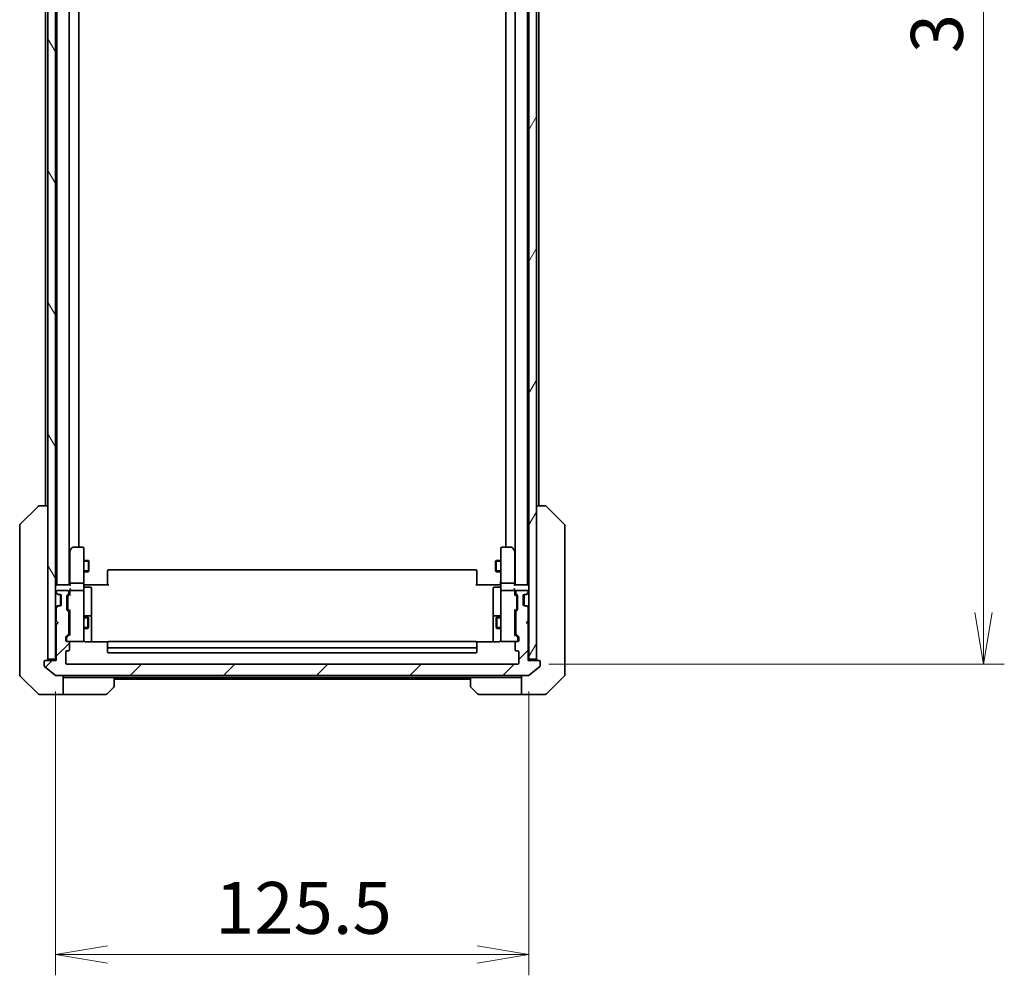
# Model space of a CAD drawing. Units: millimetres. Extents: x 0 to 9640, y 0 to 1546.
# Drawn here: x 3436 to 3697, y 1035 to 1288 of the extents above; entities that cross this region are included whole.
import ezdxf

# ---------------------------------------------------------------- set-up
doc = ezdxf.new("R2010")
doc.units = ezdxf.units.MM
for name, color, linetype, lineweight in [('Dimension (ISO)', 7, 'Continuous', 18), ('Dimension (ISO) @ 1', 7, 'Continuous', 18), ('Hatch (ISO)', 1, 'Continuous', 18), ('Visible (ISO)', 7, 'Continuous', 35), ('Visible Narrow (ISO)', 7, 'Continuous', 25)]:
    doc.layers.add(name, color=color, linetype=linetype, lineweight=lineweight)
doc.styles.add('Note Text (TK)', font='MS PGothic.ttf')
doc.dimstyles.new('Default - Method 1b (TK)', dxfattribs={"dimscale": 4.5, "dimtxt": 2.5, "dimasz": 2.5, "dimexe": 1, "dimexo": 1.5, "dimgap": 1, "dimtad": 1, "dimtoh": 1, "dimrnd": 1e-08, "dimdsep": 46, "dimtxsty": 'Note Text (TK)', "dimblk": 'OPEN', "dimcen": 0.09, "dimdle": 5, "dimclrd": 100, "dimclre": 100, "dimclrt": 7, "dimadec": 1, "dimazin": 1, "dimtfac": 1, "dimtmove": 0, "dimatfit": 3, "dimldrblk": 'OPEN', "dimfxl": 1, "dimtolj": 1, "dimlwd": -1, "dimlwe": -1, "dimarcsym": 0})

# ---------------------------------------------------------------- blocks, each defined once
blk = doc.blocks.new('_Open')
at = {"color": 0, "linetype": 'ByBlock', "lineweight": -2}
for p, q in [((-1, 0.167), (0, 0)), ((-1, -0.167), (0, 0)), ((0, 0), (-1, 0))]:
    blk.add_line(p, q, dxfattribs=at)
blk = doc.blocks.new('*D52')
at = {"layer": 'Defpoints', "color": 0}
for p in [(3445.89, 1118.55), (3571.39, 1118.55), (3571.39, 1040.55)]:
    blk.add_point(p, dxfattribs=at)
at = {"layer": 'Dimension (ISO)', "color": 100}
for p, q in [((3445.89, 1110.3), (3445.89, 1035.05)), ((3571.39, 1110.3), (3571.39, 1035.05)), ((3459.64, 1040.55), (3557.64, 1040.55))]:
    blk.add_line(p, q, dxfattribs=at)
at = {"layer": 'Dimension (ISO)', "color": 100, "xscale": 13.75, "yscale": 13.75, "zscale": 13.75, "rotation": 180}
blk.add_blockref('_Open', (3445.89, 1040.55), dxfattribs=at)
at = {"layer": 'Dimension (ISO)', "color": 100, "xscale": 13.75, "yscale": 13.75, "zscale": 13.75}
blk.add_blockref('_Open', (3571.39, 1040.55), dxfattribs=at)
at = {"layer": 'Dimension (ISO)', "color": 7, "insert": (3488.17, 1052.93), "char_height": 13.75, "attachment_point": 4, "style": 'Note Text (TK)'}
blk.add_mtext('\\A1;125.5', dxfattribs=at)
blk = doc.blocks.new('*D53')
at = {"layer": 'Defpoints', "color": 0}
for p in [(3568.39, 1469.55), (3568.39, 1117.55), (3691.89, 1117.55)]:
    blk.add_point(p, dxfattribs=at)
at = {"layer": 'Dimension (ISO)', "color": 100}
for p, q in [((3576.64, 1469.55), (3697.39, 1469.55)), ((3691.89, 1455.8), (3691.89, 1131.3)), ((3576.64, 1117.55), (3697.39, 1117.55))]:
    blk.add_line(p, q, dxfattribs=at)
at = {"layer": 'Dimension (ISO)', "color": 100, "xscale": 13.75, "yscale": 13.75, "zscale": 13.75}
for p, rotation in [((3691.89, 1469.55), 90), ((3691.89, 1117.55), 270)]:
    blk.add_blockref('_Open', p, dxfattribs=dict(at, rotation=rotation))
at = {"layer": 'Dimension (ISO)', "color": 7, "insert": (3679.51, 1279.57), "char_height": 13.75, "attachment_point": 4, "rotation": 90, "style": 'Note Text (TK)'}
blk.add_mtext('\\A1;352', dxfattribs=at)

msp = doc.modelspace()

# ---------------------------------------------------------------- hatches: boundary and pattern name
at = {"layer": 'Hatch (ISO)'}
h = msp.add_hatch(dxfattribs=at)
h.set_pattern_fill('ANSI31', color=256, scale=139.7, angle=75.000175, style=0)
h.set_pattern_definition([(120.0002, (1689.75, -44), (-15.12294, -8.7313), [])])
h.paths.add_polyline_path([(3443.8882, 1118.8523), (3445.8882, 1118.8523), (3445.8882, 1468.2523), (3443.8882, 1468.2523)])
h = msp.add_hatch(dxfattribs=at)
h.set_pattern_fill('ANSI31', color=256, scale=139.7, angle=14.999978, style=0)
h.set_pattern_definition([(60, (1689.75, -44), (-15.12297, 8.73126), [])])
h.paths.add_polyline_path([(3571.3882, 1118.8523), (3573.3882, 1118.8523), (3573.3882, 1468.2523), (3571.3882, 1468.2523)])
h = msp.add_hatch(dxfattribs=at)
h.set_pattern_fill('ANSI31', color=256, scale=139.7, style=0)
h.set_pattern_definition([(45, (1689.75, -44), (-12.34785, 12.34785), [])])
edge = h.paths.add_edge_path()
edge.add_ellipse((3574.0882, 1118.2523), major_axis=(0, 0.3), ratio=1, start_angle=270, end_angle=360)
edge.add_line((3574.0882, 1118.5523), (3571.1882, 1118.5523))
edge.add_line((3571.1882, 1118.5523), (3571.1882, 1128.0523))
edge.add_line((3571.1882, 1128.0523), (3570.6882, 1128.5523))
edge.add_line((3570.6882, 1128.5523), (3571.1882, 1129.0523))
edge.add_line((3571.1882, 1129.0523), (3571.1882, 1132.428))
edge.add_ellipse((3570.8882, 1132.428), major_axis=(0, 0.3), ratio=1, start_angle=270, end_angle=315)
edge.add_line((3571.1003, 1132.6402), (3570.776, 1132.9644))
edge.add_ellipse((3570.5639, 1132.7523), major_axis=(-0.2121, 0.2121), ratio=1, start_angle=270, end_angle=315)
edge.add_line((3570.5639, 1133.0523), (3570.1882, 1133.0523))
edge.add_ellipse((3570.1882, 1133.3523), major_axis=(-0.3, 0), ratio=1, start_angle=0, end_angle=90, ccw=False)
edge.add_line((3569.8882, 1133.3523), (3569.8882, 1135.7523))
edge.add_ellipse((3570.1882, 1135.7523), major_axis=(0, 0.3), ratio=1, start_angle=0, end_angle=90, ccw=False)
edge.add_line((3570.1882, 1136.0523), (3570.5639, 1136.0523))
edge.add_ellipse((3570.5639, 1136.3523), major_axis=(0.3, 0), ratio=1, start_angle=270, end_angle=315)
edge.add_line((3570.776, 1136.1402), (3571.1003, 1136.4644))
edge.add_ellipse((3570.8882, 1136.6766), major_axis=(0.2121, 0.2121), ratio=1, start_angle=270, end_angle=315)
edge.add_line((3571.1882, 1136.6766), (3571.1882, 1136.7523))
edge.add_ellipse((3570.8882, 1136.7523), major_axis=(0, 0.3), ratio=1, start_angle=270, end_angle=360)
edge.add_line((3570.8882, 1137.0523), (3568.1882, 1137.0523))
edge.add_ellipse((3568.1882, 1136.7523), major_axis=(-0.3, 0), ratio=1, start_angle=270, end_angle=360)
edge.add_line((3567.8882, 1136.7523), (3567.8882, 1136.3766))
edge.add_ellipse((3568.1882, 1136.3766), major_axis=(0, -0.3), ratio=1, start_angle=270, end_angle=315)
edge.add_line((3567.976, 1136.1644), (3568.3003, 1135.8402))
edge.add_ellipse((3568.0882, 1135.628), major_axis=(0.2121, -0.2121), ratio=1, start_angle=45, end_angle=90, ccw=False)
edge.add_line((3568.3882, 1135.628), (3568.3882, 1132.1266))
edge.add_ellipse((3568.0882, 1132.1266), major_axis=(0, -0.3), ratio=1, start_angle=45, end_angle=90, ccw=False)
edge.add_line((3568.3003, 1131.9144), (3567.976, 1131.5902))
edge.add_ellipse((3568.1882, 1131.378), major_axis=(-0.2121, -0.2121), ratio=1, start_angle=270, end_angle=315)
edge.add_line((3567.8882, 1131.378), (3567.8882, 1125.7266))
edge.add_ellipse((3568.1882, 1125.7266), major_axis=(0, -0.3), ratio=1, start_angle=270, end_angle=315)
edge.add_line((3567.976, 1125.5144), (3568.6003, 1124.8902))
edge.add_ellipse((3568.3882, 1124.678), major_axis=(0.2121, -0.2121), ratio=1, start_angle=45, end_angle=90, ccw=False)
edge.add_line((3568.6882, 1124.678), (3568.6882, 1123.8523))
edge.add_ellipse((3568.3882, 1123.8523), major_axis=(0, -0.3), ratio=1, start_angle=0, end_angle=90, ccw=False)
edge.add_line((3568.3882, 1123.5523), (3567.9882, 1123.5523))
edge.add_ellipse((3567.9882, 1123.2523), major_axis=(-0.3, 0), ratio=1, start_angle=270, end_angle=360)
edge.add_line((3567.6882, 1123.2523), (3567.6882, 1121.3523))
edge.add_ellipse((3567.9882, 1121.3523), major_axis=(0, -0.3), ratio=1, start_angle=270, end_angle=360)
edge.add_line((3567.9882, 1121.0523), (3568.3882, 1121.0523))
edge.add_ellipse((3568.3882, 1120.7523), major_axis=(0.3, 0), ratio=1, start_angle=0, end_angle=90, ccw=False)
edge.add_line((3568.6882, 1120.7523), (3568.6882, 1117.8523))
edge.add_ellipse((3568.3882, 1117.8523), major_axis=(0, -0.3), ratio=1, start_angle=0, end_angle=90, ccw=False)
edge.add_line((3568.3882, 1117.5523), (3448.8882, 1117.5523))
edge.add_ellipse((3448.8882, 1117.8523), major_axis=(-0.3, 0), ratio=1, start_angle=0, end_angle=90, ccw=False)
edge.add_line((3448.5882, 1117.8523), (3448.5882, 1120.7523))
edge.add_ellipse((3448.8882, 1120.7523), major_axis=(0, 0.3), ratio=1, start_angle=0, end_angle=90, ccw=False)
edge.add_line((3448.8882, 1121.0523), (3449.2882, 1121.0523))
edge.add_ellipse((3449.2882, 1121.3523), major_axis=(0.3, 0), ratio=1, start_angle=270, end_angle=360)
edge.add_line((3449.5882, 1121.3523), (3449.5882, 1123.2523))
edge.add_ellipse((3449.2882, 1123.2523), major_axis=(0, 0.3), ratio=1, start_angle=270, end_angle=360)
edge.add_line((3449.2882, 1123.5523), (3448.8882, 1123.5523))
edge.add_ellipse((3448.8882, 1123.8523), major_axis=(-0.3, 0), ratio=1, start_angle=0, end_angle=90, ccw=False)
edge.add_line((3448.5882, 1123.8523), (3448.5882, 1124.678))
edge.add_ellipse((3448.8882, 1124.678), major_axis=(0, 0.3), ratio=1, start_angle=45, end_angle=90, ccw=False)
edge.add_line((3448.676, 1124.8902), (3449.3003, 1125.5144))
edge.add_ellipse((3449.0882, 1125.7266), major_axis=(0.2121, 0.2121), ratio=1, start_angle=270, end_angle=315)
edge.add_line((3449.3882, 1125.7266), (3449.3882, 1131.378))
edge.add_ellipse((3449.0882, 1131.378), major_axis=(0, 0.3), ratio=1, start_angle=270, end_angle=315)
edge.add_line((3449.3003, 1131.5902), (3448.976, 1131.9144))
edge.add_ellipse((3449.1882, 1132.1266), major_axis=(-0.2121, 0.2121), ratio=1, start_angle=45, end_angle=90, ccw=False)
edge.add_line((3448.8882, 1132.1266), (3448.8882, 1135.628))
edge.add_ellipse((3449.1882, 1135.628), major_axis=(0, 0.3), ratio=1, start_angle=45, end_angle=90, ccw=False)
edge.add_line((3448.976, 1135.8402), (3449.3003, 1136.1644))
edge.add_ellipse((3449.0882, 1136.3766), major_axis=(0.2121, 0.2121), ratio=1, start_angle=270, end_angle=315)
edge.add_line((3449.3882, 1136.3766), (3449.3882, 1136.7523))
edge.add_ellipse((3449.0882, 1136.7523), major_axis=(0, 0.3), ratio=1, start_angle=270, end_angle=360)
edge.add_line((3449.0882, 1137.0523), (3446.3882, 1137.0523))
edge.add_ellipse((3446.3882, 1136.7523), major_axis=(-0.3, 0), ratio=1, start_angle=270, end_angle=360)
edge.add_line((3446.0882, 1136.7523), (3446.0882, 1136.6766))
edge.add_ellipse((3446.3882, 1136.6766), major_axis=(0, -0.3), ratio=1, start_angle=270, end_angle=315)
edge.add_line((3446.176, 1136.4644), (3446.5003, 1136.1402))
edge.add_ellipse((3446.7124, 1136.3523), major_axis=(0.2121, -0.2121), ratio=1, start_angle=270, end_angle=315)
edge.add_line((3446.7124, 1136.0523), (3447.0882, 1136.0523))
edge.add_ellipse((3447.0882, 1135.7523), major_axis=(0.3, 0), ratio=1, start_angle=0, end_angle=90, ccw=False)
edge.add_line((3447.3882, 1135.7523), (3447.3882, 1133.3523))
edge.add_ellipse((3447.0882, 1133.3523), major_axis=(0, -0.3), ratio=1, start_angle=0, end_angle=90, ccw=False)
edge.add_line((3447.0882, 1133.0523), (3446.7124, 1133.0523))
edge.add_ellipse((3446.7124, 1132.7523), major_axis=(-0.3, 0), ratio=1, start_angle=270, end_angle=315)
edge.add_line((3446.5003, 1132.9644), (3446.176, 1132.6402))
edge.add_ellipse((3446.3882, 1132.428), major_axis=(-0.2121, -0.2121), ratio=1, start_angle=270, end_angle=315)
edge.add_line((3446.0882, 1132.428), (3446.0882, 1129.0523))
edge.add_line((3446.0882, 1129.0523), (3446.5882, 1128.5523))
edge.add_line((3446.5882, 1128.5523), (3446.0882, 1128.0523))
edge.add_line((3446.0882, 1128.0523), (3446.0882, 1118.5523))
edge.add_line((3446.0882, 1118.5523), (3443.1882, 1118.5523))
edge.add_ellipse((3443.1882, 1118.2523), major_axis=(-0.3, 0), ratio=1, start_angle=270, end_angle=360)
edge.add_line((3442.8882, 1118.2523), (3442.8882, 1117.1928))
edge.add_ellipse((3443.1882, 1117.1928), major_axis=(0, -0.3), ratio=1, start_angle=270, end_angle=320.194429)
edge.add_line((3442.9961, 1116.9624), (3445.8047, 1114.6218))
edge.add_ellipse((3445.9968, 1114.8523), major_axis=(0.2305, -0.1921), ratio=1, start_angle=270, end_angle=309.805571)
edge.add_line((3445.9968, 1114.5523), (3571.2795, 1114.5523))
edge.add_ellipse((3571.2795, 1114.8523), major_axis=(0.3, 0), ratio=1, start_angle=270, end_angle=309.805571)
edge.add_line((3571.4716, 1114.6218), (3574.2802, 1116.9624))
edge.add_ellipse((3574.0882, 1117.1928), major_axis=(0.2305, 0.1921), ratio=1, start_angle=270, end_angle=320.194429)
edge.add_line((3574.3882, 1117.1928), (3574.3882, 1118.2523))

# ---------------------------------------------------------------- linework, layer by layer
at = {"layer": 'Visible (ISO)'}
for p, q in [((3443.8882, 1468.2523), (3443.8882, 1118.8523)), ((3445.8882, 1118.8523), (3445.8882, 1468.2523)), ((3571.3882, 1468.2523), (3571.3882, 1118.8523)), ((3573.3882, 1118.8523), (3573.3882, 1468.2523)), ((3446.2382, 1448.5523), (3446.2382, 1138.5523)), ((3449.5382, 1138.5523), (3449.5382, 1448.5523)), ((3567.7382, 1448.5523), (3567.7382, 1138.5523)), ((3571.0382, 1138.5523), (3571.0382, 1448.5523)), ((3452.0382, 1148.5523), (3452.0382, 1438.5523)), ((3565.2382, 1438.5523), (3565.2382, 1148.5523)), ((3443.2382, 1427.5523), (3443.2382, 1159.5523)), ((3574.0382, 1159.5523), (3574.0382, 1427.5523)), ((3436.5346, 1154.6988), (3441.2417, 1159.4059)), ((3441.5953, 1159.5523), (3441.5953, 1159.5523)), ((3443.8882, 1159.5523), (3441.5953, 1159.5523)), ((3575.681, 1159.5523), (3573.3882, 1159.5523)), ((3575.6811, 1159.5523), (3575.681, 1159.5523)), ((3580.7417, 1154.6988), (3576.0346, 1159.4059)), ((3436.3882, 1154.3452), (3436.3882, 1153.3696)), ((3580.8882, 1153.3696), (3580.8882, 1154.3452)), ((3436.3882, 1153.3696), (3436.3882, 1120.3575)), ((3580.8882, 1120.3575), (3580.8882, 1153.3696)), ((3450.2482, 1148.4323), (3449.6982, 1147.699)), ((3453.0882, 1148.5523), (3450.4882, 1148.5523)), ((3566.7882, 1148.5523), (3564.1882, 1148.5523)), ((3567.5782, 1147.699), (3567.0282, 1148.4323)), ((3449.6982, 1147.699), (3449.5382, 1147.4856)), ((3449.6382, 1147.519), (3449.6382, 1138.928)), ((3449.9382, 1147.4889), (3449.7826, 1147.6445)), ((3453.3882, 1147.4889), (3453.3882, 1148.2523)), ((3453.3882, 1138.928), (3453.3882, 1147.4889)), ((3563.8882, 1148.2523), (3563.8882, 1147.4889)), ((3563.8882, 1147.4889), (3563.8882, 1138.928)), ((3567.3382, 1147.4889), (3567.4938, 1147.6445)), ((3567.7382, 1147.4856), (3567.5782, 1147.699)), ((3567.6382, 1138.928), (3567.6382, 1147.519)), ((3453.3882, 1145.0523), (3454.5882, 1145.0523)), ((3454.5882, 1142.0523), (3454.5882, 1145.0523)), ((3454.7415, 1144.7456), (3454.5882, 1145.0523)), ((3454.7415, 1144.7456), (3454.7415, 1142.359)), ((3562.5348, 1144.7456), (3562.6882, 1145.0523)), ((3562.5348, 1142.359), (3562.5348, 1144.7456)), ((3562.6882, 1145.0523), (3562.6882, 1142.0523)), ((3563.8882, 1145.0523), (3562.6882, 1145.0523)), ((3453.3882, 1142.0523), (3454.5882, 1142.0523)), ((3454.7415, 1142.359), (3454.5882, 1142.0523)), ((3459.6882, 1142.1937), (3459.6882, 1142.2523)), ((3459.6882, 1142.1937), (3459.6882, 1141.4866)), ((3459.6882, 1141.3452), (3459.6882, 1141.4866)), ((3459.6882, 1141.3452), (3459.6882, 1138.9665)), ((3557.2882, 1142.5523), (3459.9882, 1142.5523)), ((3557.5882, 1142.2523), (3557.5882, 1142.1937)), ((3557.5882, 1141.4866), (3557.5882, 1142.1937)), ((3557.5882, 1141.4866), (3557.5882, 1141.3452)), ((3557.5882, 1138.9665), (3557.5882, 1141.3452)), ((3562.5348, 1142.359), (3562.6882, 1142.0523)), ((3563.8882, 1142.0523), (3562.6882, 1142.0523)), ((3446.1882, 1138.5523), (3445.8882, 1138.5523)), ((3449.726, 1138.5523), (3446.1882, 1138.5523)), ((3449.6382, 1138.928), (3449.6382, 1138.5523)), ((3453.0882, 1139.0523), (3449.9382, 1139.0523)), ((3453.3882, 1138.928), (3453.3882, 1136.7523)), ((3453.3959, 1138.5523), (3453.6132, 1138.5523)), ((3453.8882, 1138.5523), (3453.6132, 1138.5523)), ((3453.8882, 1138.5523), (3459.9882, 1138.5523)), ((3459.6882, 1138.5523), (3459.6882, 1138.9665)), ((3557.2882, 1138.5523), (3563.3882, 1138.5523)), ((3557.5882, 1138.9665), (3557.5882, 1138.5523)), ((3563.6631, 1138.5523), (3563.3882, 1138.5523)), ((3563.6631, 1138.5523), (3563.8804, 1138.5523)), ((3563.8882, 1136.7523), (3563.8882, 1138.928)), ((3567.3382, 1139.0523), (3564.1882, 1139.0523)), ((3571.0882, 1138.5523), (3567.5503, 1138.5523)), ((3567.6382, 1138.5523), (3567.6382, 1138.928)), ((3571.3882, 1138.5523), (3571.0882, 1138.5523)), ((3445.976, 1136.4644), (3446.3003, 1136.1402)), ((3446.0882, 1136.7523), (3446.0882, 1136.6766)), ((3446.176, 1136.4644), (3446.5003, 1136.1402)), ((3446.3003, 1136.1402), (3446.3207, 1136.1197)), ((3449.0882, 1137.0523), (3446.3882, 1137.0523)), ((3446.5124, 1136.0523), (3446.7124, 1136.0523)), ((3446.7124, 1136.0523), (3447.0882, 1136.0523)), ((3447.1882, 1136.0352), (3447.1882, 1133.0695)), ((3447.3882, 1135.7523), (3447.3882, 1133.3523)), ((3448.8882, 1132.1266), (3448.8882, 1135.628)), ((3448.976, 1135.8402), (3449.3003, 1136.1644)), ((3449.1382, 1135.428), (3449.1382, 1135.2846)), ((3449.226, 1135.6402), (3449.6382, 1136.0523)), ((3449.3882, 1136.3766), (3449.3882, 1136.7523)), ((3449.6382, 1137.128), (3449.6382, 1136.7523)), ((3449.6382, 1136.7523), (3449.6382, 1135.8762)), ((3453.0882, 1137.0523), (3449.9382, 1137.0523)), ((3453.3882, 1135.9341), (3453.3882, 1136.7523)), ((3453.3882, 1124.7377), (3453.3882, 1135.9341)), ((3453.6882, 1137.951), (3455.0882, 1137.951)), ((3455.3882, 1133.7214), (3455.3882, 1137.651)), ((3561.8882, 1137.651), (3561.8882, 1133.7214)), ((3563.5882, 1137.951), (3562.1882, 1137.951)), ((3563.8882, 1136.7523), (3563.8882, 1135.9341)), ((3563.8882, 1135.9341), (3563.8882, 1124.7377)), ((3567.3382, 1137.0523), (3564.1882, 1137.0523)), ((3567.6382, 1136.7523), (3567.6382, 1137.128)), ((3567.6382, 1135.8762), (3567.6382, 1136.7523)), ((3567.6382, 1136.0523), (3568.0503, 1135.6402)), ((3567.8882, 1136.7523), (3567.8882, 1136.3766)), ((3567.976, 1136.1644), (3568.3003, 1135.8402)), ((3568.1382, 1135.2846), (3568.1382, 1135.428)), ((3570.8882, 1137.0523), (3568.1882, 1137.0523)), ((3568.3882, 1135.628), (3568.3882, 1132.1266)), ((3569.8882, 1133.3523), (3569.8882, 1135.7523)), ((3570.0882, 1133.0695), (3570.0882, 1136.0352)), ((3570.1882, 1136.0523), (3570.5639, 1136.0523)), ((3570.5639, 1136.0523), (3570.7639, 1136.0523)), ((3570.776, 1136.1402), (3571.1003, 1136.4644)), ((3570.9556, 1136.1197), (3570.976, 1136.1402)), ((3570.976, 1136.1402), (3571.3003, 1136.4644)), ((3571.1882, 1136.6766), (3571.1882, 1136.7523)), ((3446.3003, 1132.9644), (3445.976, 1132.6402)), ((3446.5003, 1132.9644), (3446.176, 1132.6402)), ((3446.3207, 1132.9849), (3446.3003, 1132.9644)), ((3446.7124, 1133.0523), (3446.5124, 1133.0523)), ((3447.0882, 1133.0523), (3446.7124, 1133.0523)), ((3449.1382, 1135.2846), (3449.1382, 1132.47)), ((3455.3882, 1130.0468), (3455.3882, 1133.7214)), ((3561.8882, 1133.7214), (3561.8882, 1130.0468)), ((3568.1382, 1132.47), (3568.1382, 1135.2846)), ((3570.5639, 1133.0523), (3570.1882, 1133.0523)), ((3570.7639, 1133.0523), (3570.5639, 1133.0523)), ((3571.1003, 1132.6402), (3570.776, 1132.9644)), ((3570.976, 1132.9644), (3570.9556, 1132.9849)), ((3571.3003, 1132.6402), (3570.976, 1132.9644)), ((3446.0882, 1132.428), (3446.0882, 1129.0523)), ((3449.3003, 1131.5902), (3448.976, 1131.9144)), ((3449.1382, 1132.47), (3449.1382, 1132.3266)), ((3449.226, 1132.1144), (3449.6382, 1131.7023)), ((3449.3882, 1125.7266), (3449.3882, 1131.378)), ((3449.6382, 1131.8784), (3449.6382, 1125.2262)), ((3455.0882, 1130.3468), (3453.6882, 1130.3468)), ((3563.5882, 1130.3468), (3562.1882, 1130.3468)), ((3568.0503, 1132.1144), (3567.6382, 1131.7023)), ((3567.6382, 1125.2262), (3567.6382, 1131.8784)), ((3567.8882, 1131.378), (3567.8882, 1125.7266)), ((3568.3003, 1131.9144), (3567.976, 1131.5902)), ((3568.1382, 1132.3266), (3568.1382, 1132.47)), ((3571.1882, 1129.0523), (3571.1882, 1132.428)), ((3446.0882, 1129.0523), (3446.5882, 1128.5523)), ((3446.5882, 1128.5523), (3446.0882, 1128.0523)), ((3446.0882, 1128.0523), (3446.0882, 1118.5523)), ((3449.3882, 1130.0523), (3449.6382, 1130.0523)), ((3453.3882, 1130.0523), (3454.4382, 1130.0523)), ((3454.4382, 1127.0523), (3454.4382, 1130.0523)), ((3454.5915, 1129.7456), (3454.4382, 1130.0523)), ((3454.5915, 1129.7456), (3454.5915, 1127.359)), ((3455.3882, 1129.8753), (3455.3882, 1130.0468)), ((3455.3882, 1123.4625), (3455.3882, 1129.8753)), ((3561.8882, 1130.0468), (3561.8882, 1129.8753)), ((3561.8882, 1129.8753), (3561.8882, 1123.4625)), ((3562.6848, 1129.7456), (3562.8382, 1130.0523)), ((3562.6848, 1127.359), (3562.6848, 1129.7456)), ((3562.8382, 1130.0523), (3562.8382, 1127.0523)), ((3563.8882, 1130.0523), (3562.8382, 1130.0523)), ((3567.8882, 1130.0523), (3567.6382, 1130.0523)), ((3570.6882, 1128.5523), (3571.1882, 1129.0523)), ((3571.1882, 1128.0523), (3570.6882, 1128.5523)), ((3571.1882, 1118.5523), (3571.1882, 1128.0523)), ((3448.676, 1124.8902), (3449.3003, 1125.5144)), ((3449.6382, 1125.4023), (3448.926, 1124.6902)), ((3449.3882, 1127.0523), (3449.6382, 1127.0523)), ((3453.3882, 1127.0523), (3454.4382, 1127.0523)), ((3454.5915, 1127.359), (3454.4382, 1127.0523)), ((3562.6848, 1127.359), (3562.8382, 1127.0523)), ((3563.8882, 1127.0523), (3562.8382, 1127.0523)), ((3567.8882, 1127.0523), (3567.6382, 1127.0523)), ((3567.6382, 1125.4023), (3568.3503, 1124.6902)), ((3567.976, 1125.5144), (3568.6003, 1124.8902)), ((3448.5882, 1123.8523), (3448.5882, 1124.678)), ((3448.8382, 1124.478), (3448.8382, 1124.3415)), ((3448.8382, 1124.3415), (3448.8382, 1123.8523)), ((3449.2882, 1123.5523), (3448.8882, 1123.5523)), ((3449.2882, 1123.5523), (3453.0882, 1123.5523)), ((3449.5882, 1121.3523), (3449.5882, 1123.2523)), ((3453.0882, 1123.5523), (3453.1115, 1123.5523)), ((3453.3882, 1123.8523), (3453.3882, 1124.7377)), ((3459.7741, 1123.4625), (3453.8882, 1123.4625)), ((3459.6882, 1123.1937), (3459.6882, 1123.2523)), ((3459.6882, 1123.1937), (3459.6882, 1122.4866)), ((3459.6882, 1122.3452), (3459.6882, 1122.4866)), ((3459.6882, 1122.3452), (3459.6882, 1122.1523)), ((3557.2882, 1123.5523), (3459.9882, 1123.5523)), ((3563.3882, 1123.4625), (3557.5022, 1123.4625)), ((3557.5882, 1123.2523), (3557.5882, 1123.1937)), ((3557.5882, 1122.4866), (3557.5882, 1123.1937)), ((3557.5882, 1122.4866), (3557.5882, 1122.3452)), ((3557.5882, 1122.1523), (3557.5882, 1122.3452)), ((3563.8882, 1124.7377), (3563.8882, 1123.8523)), ((3564.1648, 1123.5523), (3564.1882, 1123.5523)), ((3564.1882, 1123.5523), (3567.9882, 1123.5523)), ((3567.6882, 1123.2523), (3567.6882, 1121.3523)), ((3568.3882, 1123.5523), (3567.9882, 1123.5523)), ((3568.4382, 1124.3415), (3568.4382, 1124.478)), ((3568.4382, 1123.8523), (3568.4382, 1124.3415)), ((3568.6882, 1124.678), (3568.6882, 1123.8523)), ((3436.3882, 1120.3575), (3436.3882, 1118.8894)), ((3448.5882, 1117.8523), (3448.5882, 1120.7523)), ((3448.8882, 1121.0523), (3449.2882, 1121.0523)), ((3459.6882, 1122.1523), (3459.6882, 1120.8523)), ((3459.9882, 1121.8523), (3557.2882, 1121.8523)), ((3459.9882, 1120.5523), (3557.2882, 1120.5523)), ((3557.5882, 1120.8523), (3557.5882, 1122.1523)), ((3567.9882, 1121.0523), (3568.3882, 1121.0523)), ((3568.6882, 1120.7523), (3568.6882, 1117.8523)), ((3580.8882, 1118.8894), (3580.8882, 1120.3575)), ((3436.3882, 1118.8894), (3436.3882, 1117.5523)), ((3436.3882, 1114.7594), (3436.3882, 1117.5523)), ((3442.8882, 1118.2523), (3442.8882, 1117.1928)), ((3446.0882, 1118.5523), (3443.1882, 1118.5523)), ((3443.8882, 1118.8523), (3445.8882, 1118.8523)), ((3445.8882, 1118.8523), (3445.8882, 1118.5523)), ((3568.3882, 1117.5523), (3448.8882, 1117.5523)), ((3574.0882, 1118.5523), (3571.1882, 1118.5523)), ((3571.3882, 1118.5523), (3571.3882, 1118.8523)), ((3571.3882, 1118.8523), (3573.3882, 1118.8523)), ((3574.3882, 1117.1928), (3574.3882, 1118.2523)), ((3580.8882, 1117.5523), (3580.8882, 1118.8894)), ((3580.8882, 1117.5523), (3580.8882, 1114.7594)), ((3442.9961, 1116.9624), (3445.8047, 1114.6218)), ((3445.9968, 1114.5523), (3571.2795, 1114.5523)), ((3447.8882, 1114.5523), (3447.8882, 1109.5523)), ((3569.3882, 1109.5523), (3569.3882, 1114.5523)), ((3571.4716, 1114.6218), (3574.2802, 1116.9624)), ((3436.5346, 1114.4059), (3441.2417, 1109.6988)), ((3448.8882, 1114.0523), (3447.8882, 1114.0523)), ((3461.3882, 1114.0523), (3448.8882, 1114.0523)), ((3461.3882, 1114.0523), (3555.8882, 1114.0523)), ((3461.3882, 1114.0523), (3461.3882, 1111.7594)), ((3461.3882, 1113.5523), (3555.8882, 1113.5523)), ((3555.8882, 1111.7594), (3555.8882, 1114.0523)), ((3555.8882, 1114.0523), (3568.3882, 1114.0523)), ((3569.3882, 1114.0523), (3568.3882, 1114.0523)), ((3576.0346, 1109.6988), (3580.7417, 1114.4059)), ((3443.8882, 1109.5523), (3441.5953, 1109.5523)), ((3447.8882, 1109.5523), (3443.8882, 1109.5523)), ((3447.8882, 1109.5523), (3448.8882, 1109.5523)), ((3448.8882, 1109.5523), (3459.1811, 1109.5523)), ((3461.2417, 1111.4059), (3459.5346, 1109.6988)), ((3557.7417, 1109.6988), (3556.0346, 1111.4059)), ((3568.3882, 1109.5523), (3558.0953, 1109.5523)), ((3568.3882, 1109.5523), (3569.3882, 1109.5523)), ((3569.3882, 1109.5523), (3573.3882, 1109.5523)), ((3573.3882, 1109.5523), (3575.6811, 1109.5523))]:
    msp.add_line(p, q, dxfattribs=at)
for centre, radius, start, end in [((3441.5953, 1159.0523), 0.5, 90, 135), ((3575.6811, 1159.0523), 0.5, 45, 90), ((3436.8882, 1154.3452), 0.5, 135, 180), ((3580.3882, 1154.3452), 0.5, 0, 45), ((3450.4882, 1148.2523), 0.3, 90, 143.130102), ((3453.0882, 1148.2523), 0.3, 0, 90), ((3564.1882, 1148.2523), 0.3, 90, 180), ((3566.7882, 1148.2523), 0.3, 36.869898, 90), ((3449.9382, 1147.519), 0.3, 156.562004, 180), ((3449.9382, 1147.519), 0.3, 143.130102, 156.562021), ((3567.3382, 1147.519), 0.3, 23.437984, 36.869898), ((3567.3382, 1147.519), 0.3, 0, 23.437984), ((3459.9882, 1142.2523), 0.3, 90, 180), ((3557.2882, 1142.2523), 0.3, 0, 90), ((3446.1882, 1138.2523), 0.3, 90, 180), ((3453.6882, 1138.251), 0.3, 180, 270), ((3563.5882, 1138.251), 0.3, 270, 0), ((3571.0882, 1138.2523), 0.3, 0, 90), ((3446.1882, 1136.6766), 0.3, 180, 225), ((3446.3882, 1136.7523), 0.3, 90, 180), ((3446.3882, 1136.6766), 0.3, 180, 225), ((3446.5124, 1136.3523), 0.3, 225, 270), ((3446.7124, 1136.3523), 0.3, 225, 270), ((3447.0882, 1135.7523), 0.3, 0, 90), ((3449.1882, 1135.628), 0.3, 135, 180), ((3449.0882, 1136.7523), 0.3, 0, 90), ((3449.0882, 1136.3766), 0.3, 315, 0), ((3449.9382, 1136.7523), 0.3, 156.562016, 180), ((3449.9382, 1136.7523), 0.3, 90, 121.244455), ((3453.0882, 1136.7523), 0.3, 0, 90), ((3455.0882, 1137.651), 0.3, 0, 90), ((3562.1882, 1137.651), 0.3, 90, 180), ((3564.1882, 1136.7523), 0.3, 90, 180), ((3567.3382, 1136.7523), 0.3, 58.755545, 90), ((3567.3382, 1136.7523), 0.3, 0, 23.437996), ((3568.1882, 1136.7523), 0.3, 90, 180), ((3568.1882, 1136.3766), 0.3, 180, 225), ((3568.0882, 1135.628), 0.3, 0, 45), ((3570.1882, 1135.7523), 0.3, 90, 180), ((3570.5639, 1136.3523), 0.3, 270, 315), ((3570.7639, 1136.3523), 0.3, 270, 315), ((3570.8882, 1136.7523), 0.3, 0, 90), ((3570.8882, 1136.6766), 0.3, 315, 0), ((3571.0882, 1136.6766), 0.3, 315, 0), ((3446.5124, 1132.7523), 0.3, 90, 135), ((3446.7124, 1132.7523), 0.3, 90, 135), ((3447.0882, 1133.3523), 0.3, 270, 0), ((3570.1882, 1133.3523), 0.3, 180, 270), ((3570.5639, 1132.7523), 0.3, 45, 90), ((3570.7639, 1132.7523), 0.3, 45, 90), ((3446.1882, 1132.428), 0.3, 135, 180), ((3446.3882, 1132.428), 0.3, 135, 180), ((3449.1882, 1132.1266), 0.3, 180, 225), ((3449.0882, 1131.378), 0.3, 0, 45), ((3453.6882, 1130.6468), 0.3, 180, 270), ((3455.0882, 1130.0468), 0.3, 0, 90), ((3562.1882, 1130.0468), 0.3, 90, 180), ((3563.5882, 1130.6468), 0.3, 270, 0), ((3568.1882, 1131.378), 0.3, 135, 180), ((3568.0882, 1132.1266), 0.3, 315, 0), ((3570.8882, 1132.428), 0.3, 0, 45), ((3571.0882, 1132.428), 0.3, 0, 45), ((3449.0882, 1125.7266), 0.3, 315, 0), ((3568.1882, 1125.7266), 0.3, 180, 225), ((3448.8882, 1124.678), 0.3, 135, 180), ((3448.8882, 1123.8523), 0.3, 180, 270), ((3449.1382, 1123.8523), 0.3, 180, 270), ((3449.2882, 1123.2523), 0.3, 0, 90), ((3453.0882, 1123.8523), 0.3, 270, 0), ((3453.1136, 1123.8523), 0.3, 270, 14.477512), ((3453.8882, 1124.0523), 0.5, 180, 194.477512), ((3459.9882, 1123.2523), 0.3, 90, 180), ((3557.2882, 1123.2523), 0.3, 0, 90), ((3564.1628, 1123.8523), 0.3, 165.522488, 270), ((3563.3882, 1124.0523), 0.5, 345.522488, 0), ((3564.1882, 1123.8523), 0.3, 180, 270), ((3567.9882, 1123.2523), 0.3, 90, 180), ((3568.1382, 1123.8523), 0.3, 270, 0), ((3568.3882, 1123.8523), 0.3, 270, 0), ((3568.3882, 1124.678), 0.3, 0, 45), ((3448.8882, 1120.7523), 0.3, 90, 180), ((3449.2882, 1121.3523), 0.3, 270, 0), ((3459.9882, 1122.1523), 0.3, 180, 270), ((3459.9882, 1120.8523), 0.3, 180, 270), ((3557.2882, 1122.1523), 0.3, 270, 0), ((3557.2882, 1120.8523), 0.3, 270, 0), ((3567.9882, 1121.3523), 0.3, 180, 270), ((3568.3882, 1120.7523), 0.3, 0, 90), ((3443.1882, 1118.2523), 0.3, 90, 180), ((3443.1882, 1117.1928), 0.3, 180, 230.194429), ((3443.5882, 1118.8523), 0.3, 270, 0), ((3448.8882, 1117.8523), 0.3, 180, 270), ((3568.3882, 1117.8523), 0.3, 270, 0), ((3573.6882, 1118.8523), 0.3, 180, 270), ((3574.0882, 1118.2523), 0.3, 0, 90), ((3574.0882, 1117.1928), 0.3, 309.805571, 0), ((3436.8882, 1114.7594), 0.5, 180, 225), ((3445.9968, 1114.8523), 0.3, 230.194429, 270), ((3571.2795, 1114.8523), 0.3, 270, 309.805571), ((3580.3882, 1114.7594), 0.5, 315, 0), ((3441.5953, 1110.0523), 0.5, 225, 270), ((3459.1811, 1110.0523), 0.5, 270, 315), ((3460.8882, 1111.7594), 0.5, 315, 0), ((3556.3882, 1111.7594), 0.5, 180, 225), ((3558.0953, 1110.0523), 0.5, 225, 270), ((3575.6811, 1110.0523), 0.5, 270, 315)]:
    msp.add_arc(centre, radius, start, end, dxfattribs=at)
for centre, major_axis, ratio, start_param, end_param in [((3449.9156, 1147.4889), (-0.4823, -0.2411), 0.37002441, 4.52944541, 4.80417225), ((3567.3607, 1147.4889), (0.4823, -0.2411), 0.37002441, 1.47901306, 1.75373989), ((3449.9382, 1138.928), (-0.3, 0), 0.41421356, 4.71238898, 6.28318531), ((3449.9382, 1138.2523), (-0.2772, 0.2772), 0.41421356, 5.10508806, 5.89048623), ((3453.0882, 1138.928), (-0.3, 0), 0.41421356, 3.14159265, 4.71238898), ((3564.1882, 1138.928), (-0.3, 0), 0.41421356, 4.71238898, 6.28318531), ((3567.3382, 1138.928), (-0.3, 0), 0.41421356, 3.14159265, 4.71238898), ((3567.3382, 1138.2523), (-0.2772, -0.2772), 0.41421356, 3.53429174, 4.3196899), ((3449.4382, 1135.428), (0, 0.3), 0.99985076, 0.78532354, 1.57079633), ((3449.9382, 1137.128), (0, 0.4243), 0.70710678, 0.78539816, 1.57079633), ((3449.9382, 1135.7731), (0.2958, -0.1246), 0.40041045, 3.30861727, 3.95211838), ((3449.9382, 1136.7201), (-0.2044, 0.6487), 0.33843751, 1.23011504, 1.46454615), ((3449.9382, 1137.428), (0.2772, 0.2772), 0.41421356, 1.17809725, 1.96349541), ((3449.9156, 1136.7523), (-0.483, 0.2515), 0.33843751, 4.88684285, 5.16156968), ((3567.3382, 1137.428), (-0.2772, 0.2772), 0.41421356, 4.3196899, 5.10508806), ((3567.3607, 1136.7523), (0.483, 0.2515), 0.33843751, 1.12161563, 1.39634246), ((3567.3382, 1137.128), (0, 0.4243), 0.70710678, 4.71238898, 5.49778714), ((3567.3382, 1136.7201), (0.2044, 0.6487), 0.33843751, 4.81863915, 5.05307036), ((3567.3382, 1135.7731), (-0.2958, -0.1246), 0.40041045, 2.33106693, 2.97456804), ((3567.8382, 1135.428), (0, 0.3), 0.99985076, 4.71238898, 5.49786177), ((3449.4382, 1132.3266), (0, -0.3), 0.99985076, 4.71238898, 5.49786177), ((3449.9382, 1131.9815), (0.2958, 0.1246), 0.40041045, 2.33106693, 2.97456804), ((3567.3382, 1131.9815), (-0.2958, 0.1246), 0.40041045, 3.30861727, 3.95211838), ((3567.8382, 1132.3266), (0, -0.3), 0.99985076, 0.78532354, 1.57079633), ((3449.9382, 1125.1231), (0.2958, -0.1246), 0.40041045, 3.30861727, 3.95211838), ((3567.3382, 1125.1231), (-0.2958, -0.1246), 0.40041045, 2.33106693, 2.97456804), ((3449.1382, 1124.478), (0, 0.3), 0.99985076, 0.78532354, 1.57079633), ((3568.1382, 1124.478), (0, 0.3), 0.99985076, 4.71238898, 5.49786177)]:
    msp.add_ellipse(centre, major_axis=major_axis, ratio=ratio, start_param=start_param, end_param=end_param, dxfattribs=at)
for points, knots in [([(3449.6629, 1147.6383), (3449.6656, 1147.6394), (3449.6685, 1147.6404), (3449.6853, 1147.6454), (3449.7068, 1147.6481), (3449.7437, 1147.6482), (3449.7633, 1147.647), (3449.7826, 1147.6445)], [0.250886766, 0.250886766, 0.250886766, 0.250886766, 0.2528779694, 0.2528779694, 0.2619584182, 0.2619584182, 0.268388032, 0.268388032, 0.268388032, 0.268388032]), ([(3567.6134, 1147.6383), (3567.611, 1147.6393), (3567.6084, 1147.6402), (3567.5912, 1147.6454), (3567.5718, 1147.6479), (3567.5346, 1147.6484), (3567.5139, 1147.6471), (3567.4938, 1147.6445)], [0.3810312192, 0.3810312192, 0.3810312192, 0.3810312192, 0.382741903, 0.382741903, 0.3917616542, 0.3917616542, 0.3985536381, 0.3985536381, 0.3985536381, 0.3985536381]), ([(3453.3882, 1139.7149), (3453.3882, 1139.6455), (3453.3907, 1139.5736), (3453.3976, 1139.4253), (3453.402, 1139.3487), (3453.4094, 1139.1917), (3453.4122, 1139.1113), (3453.4141, 1138.9494), (3453.4132, 1138.868), (3453.4081, 1138.7077), (3453.4041, 1138.6289), (3453.4001, 1138.5523)], [0, 0, 0, 0, 0.022954349, 0.022954349, 0.045908698, 0.045908698, 0.068863048, 0.068863048, 0.091817397, 0.091817397, 0.114771746, 0.114771746, 0.114771746, 0.114771746]), ([(3563.8882, 1139.7149), (3563.8882, 1139.6455), (3563.8857, 1139.5736), (3563.8787, 1139.4253), (3563.8743, 1139.3487), (3563.867, 1139.1917), (3563.8641, 1139.1113), (3563.8622, 1138.9494), (3563.8631, 1138.868), (3563.8682, 1138.7077), (3563.8722, 1138.6289), (3563.8762, 1138.5523)], [0, 0, 0, 0, 0.022954349, 0.022954349, 0.045908698, 0.045908698, 0.068863048, 0.068863048, 0.091817397, 0.091817397, 0.114771746, 0.114771746, 0.114771746, 0.114771746]), ([(3449.6629, 1136.8716), (3449.6653, 1136.8772), (3449.6679, 1136.8827), (3449.6851, 1136.9166), (3449.7045, 1136.9428), (3449.7417, 1136.9801), (3449.7625, 1136.9966), (3449.7826, 1137.0088)], [0.3810312192, 0.3810312192, 0.3810312192, 0.3810312192, 0.382741903, 0.382741903, 0.3917616542, 0.3917616542, 0.3985536381, 0.3985536381, 0.3985536381, 0.3985536381]), ([(3567.6134, 1136.8716), (3567.6107, 1136.8779), (3567.6078, 1136.884), (3567.591, 1136.9165), (3567.5696, 1136.9456), (3567.5326, 1136.9818), (3567.513, 1136.9971), (3567.4938, 1137.0088)], [0.250886766, 0.250886766, 0.250886766, 0.250886766, 0.2528779694, 0.2528779694, 0.2619584182, 0.2619584182, 0.268388032, 0.268388032, 0.268388032, 0.268388032]), ([(3453.6132, 1123.5523), (3453.5857, 1123.5719), (3453.5603, 1123.5944), (3453.4938, 1123.664), (3453.4517, 1123.73), (3453.4222, 1123.8036), (3453.4173, 1123.8175), (3453.4129, 1123.8317)], [-0.1237212871, -0.1237212871, -0.1237212871, -0.1237212871, -0.1144259318, -0.1144259318, -0.0948543073, -0.0948543073, -0.0906267725, -0.0906267725, -0.0906267725, -0.0906267725]), ([(3453.6132, 1123.5523), (3453.6418, 1123.532), (3453.6726, 1123.5147), (3453.7572, 1123.4777), (3453.8279, 1123.4625), (3453.8882, 1123.4625)], [0.1237212871, 0.1237212871, 0.1237212871, 0.1237212871, 0.1333697264, 0.1333697264, 0.1514440253, 0.1514440253, 0.1514440253, 0.1514440253]), ([(3563.3882, 1123.4625), (3563.4484, 1123.4625), (3563.5191, 1123.4777), (3563.6038, 1123.5147), (3563.6346, 1123.532), (3563.6631, 1123.5523)], [0.1514440253, 0.1514440253, 0.1514440253, 0.1514440253, 0.1695183242, 0.1695183242, 0.1791667634, 0.1791667634, 0.1791667634, 0.1791667634]), ([(3563.8634, 1123.8317), (3563.859, 1123.8175), (3563.8541, 1123.8036), (3563.8246, 1123.73), (3563.7825, 1123.664), (3563.7161, 1123.5944), (3563.6906, 1123.5719), (3563.6631, 1123.5523)], [0.0906267725, 0.0906267725, 0.0906267725, 0.0906267725, 0.0948543073, 0.0948543073, 0.1144259318, 0.1144259318, 0.1237212871, 0.1237212871, 0.1237212871, 0.1237212871])]:
    msp.add_open_spline(points, degree=3, knots=knots, dxfattribs=at)
at = {"layer": 'Visible Narrow (ISO)'}
for p, q in [((3454.7387, 1144.7513), (3453.3882, 1144.7513)), ((3563.8882, 1144.7513), (3562.5377, 1144.7513)), ((3453.3882, 1142.3533), (3454.7387, 1142.3533)), ((3562.5377, 1142.3533), (3563.8882, 1142.3533)), ((3449.6382, 1129.7513), (3449.3882, 1129.7513)), ((3454.5887, 1129.7513), (3453.3882, 1129.7513)), ((3563.8882, 1129.7513), (3562.6877, 1129.7513)), ((3567.8882, 1129.7513), (3567.6382, 1129.7513)), ((3449.3882, 1127.3533), (3449.6382, 1127.3533)), ((3453.3882, 1127.3533), (3454.5887, 1127.3533)), ((3562.6877, 1127.3533), (3563.8882, 1127.3533)), ((3567.6382, 1127.3533), (3567.8882, 1127.3533))]:
    msp.add_line(p, q, dxfattribs=at)

# ---------------------------------------------------------------- dimensions: what is measured, and where the dimension line sits
at = {"layer": 'Dimension (ISO) @ 1', "color": 100}
for base, p1, p2, angle, picture, middle in [((3691.8882, 1117.5523), (3568.3882, 1469.5523), (3568.3882, 1117.5523), 90, '*D53', (3691.8882, 1293.5523)), ((3571.3882, 1040.5523), (3445.8882, 1118.5523), (3571.3882, 1118.5523), 180, '*D52', (3508.6382, 1040.5523))]:
    dim = msp.add_linear_dim(base=base, p1=p1, p2=p2, angle=angle, dimstyle='Default - Method 1b (TK)', override={"dimscale": 1, "dimtxt": 13.75, "dimasz": 13.75, "dimexe": 5.5, "dimexo": 8.25, "dimgap": 5.5, "dimdec": 2, "dimcen": 0.495, "dimtol": 0, "dimlim": 0, "dimtp": 0, "dimtm": 0, "dimtdec": 2, "dimtix": 0, "dimtofl": 0, "dimtmove": 0, "dimatfit": 1}, dxfattribs=at)
    dim.commit()
    dim.dimension.update_dxf_attribs({"geometry": picture, "text_midpoint": middle, "dimtype": 128})

doc.saveas('drawing.dxf')
